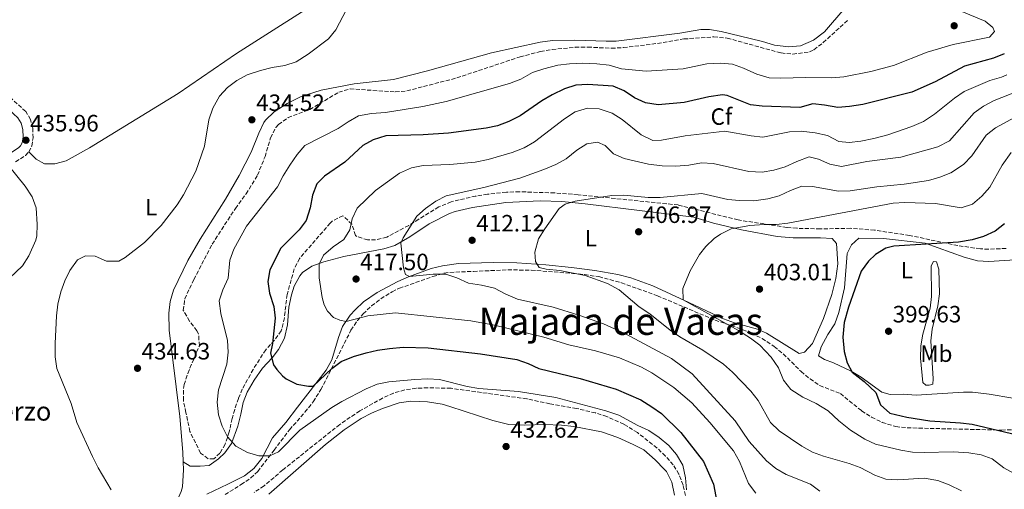
# Model space of a CAD drawing. Units: metres. Extents: x 601664 to 605143, y 4657455 to 4659815.
# Drawn here: x 604463 to 604881, y 4659283 to 4659483 of the extents above; entities that cross this region are included whole.
import ezdxf
from ezdxf.enums import TextEntityAlignment as Align

# ---------------------------------------------------------------- set-up
doc = ezdxf.new("R2010")
doc.units = ezdxf.units.M
doc.header["$MEASUREMENT"] = 0
doc.linetypes.add('DGN Style 3', pattern=[2.435891, 1.739922, -0.695969])
for name, color, linetype, lineweight in [('Acequia de obra', 4, 'Continuous', 0), ('Camino', 7, 'DGN Style 3', 0), ('Cota de punto acotado terreno', 7, 'Continuous', 0), ('Curva de nivel directora', 30, 'Continuous', 30), ('Curva de nivel intermedia', 30, 'Continuous', 0), ('Etiqueta de uso rústico', 92, 'Continuous', 0), ('Etiqueta de zona arbolada', 92, 'Continuous', 0), ('jardín grande', 7, 'Continuous', 0), ('Línea de cambio de uso (parcela vista)', 92, 'Continuous', 0), ('Margen derecho', 7, 'Continuous', 0), ('Punto acotado terreno (símbolo)', 7, 'Continuous', 0), ('Texto de Área (paraje) menor', 7, 'Continuous', 0), ('Zona arbolada', 92, 'DGN Style 3', 0)]:
    doc.layers.add(name, color=color, linetype=linetype, lineweight=lineweight)
doc.styles.add('Style-Arial', font='arial.ttf')

# ---------------------------------------------------------------- blocks, each defined once
blk = doc.blocks.new('5PATER')
at = {"layer": 'Acequia de obra', "linetype": 'Continuous', "lineweight": 0}
h = blk.add_hatch(color=51, dxfattribs=at)
edge = h.paths.add_edge_path()
edge.add_ellipse((0, 0), major_axis=(-0.11, -0.111), ratio=0.999422, start_angle=0, end_angle=360)

msp = doc.modelspace()

# ---------------------------------------------------------------- linework, layer by layer
at = {"layer": 'Camino', "color": 7, "linetype": 'DGN Style 3', "lineweight": 0}
msp.add_polyline3d([(604461, 4659422.3, 435.81), (604465.13, 4659425.06, 435.81), (604466.63, 4659426.57, 435.81), (604467.84, 4659429.04, 435.81), (604468.41, 4659432.54, 435.81), (604468.28, 4659436.67, 435.81), (604467.3, 4659440.36, 435.81), (604465.28, 4659443.72, 435.86), (604455.04, 4659452.98, 436.16)], dxfattribs=at)
at = {"layer": 'Curva de nivel directora', "color": 30, "linetype": 'Continuous', "lineweight": 30, "flags": 128}
for points, elevation in [([(604880.92, 4659468.13), (604876.26, 4659466.32), (604863.94, 4659462.98), (604851.61, 4659456.37), (604841.61, 4659451.9), (604820.78, 4659446.69), (604815.2, 4659445.79), (604810.22, 4659445.37), (604804.53, 4659446.44), (604799.55, 4659446.93), (604794.1, 4659445.42), (604778.08, 4659445.92), (604773.11, 4659446.5), (604763.16, 4659450.51), (604761.22, 4659450.72), (604755.49, 4659449.98), (604744.89, 4659447.56), (604733.9, 4659446.57), (604728.49, 4659447.41), (604723.92, 4659449.51), (604719.45, 4659452.54), (604714.82, 4659454.42), (604704.1, 4659455.16), (604698.97, 4659454.87), (604694.1, 4659453.39), (604688.95, 4659450.84), (604684.52, 4659448.28), (604675.32, 4659441.79), (604670.54, 4659439.49), (604665.68, 4659437.65), (604660.78, 4659436.64), (604644.88, 4659434.53), (604634.14, 4659433.79), (604618.27, 4659433.3), (604612.82, 4659431.65), (604608.46, 4659429.22), (604600.88, 4659422.15), (604592.12, 4659416.17), (604588.98, 4659412.96), (604587.14, 4659408.14), (604586.17, 4659402.73), (604584.43, 4659397.38), (604581.37, 4659393.43), (604573.63, 4659385.63), (604568.9, 4659376.51), (604568.08, 4659371.53), (604568.89, 4659366.59), (604570.66, 4659360.87), (604571.17, 4659355.9), (604570.05, 4659345.15), (604569.27, 4659341.01), (604570.55, 4659336.18), (604571.88, 4659334.09), (604574.34, 4659331.39), (604575.94, 4659330.23), (604580.45, 4659327.93), (604585.41, 4659327.06), (604587.43, 4659327.03), (604595.26, 4659334.53), (604599.3, 4659337.47), (604604.57, 4659339.64), (604609.82, 4659341.24), (604614.76, 4659342.33), (604619.83, 4659343), (604625.62, 4659343.58), (604636.21, 4659343.4), (604658.44, 4659340.85), (604673.84, 4659338.35), (604678.71, 4659336.67), (604683.24, 4659334.55)], 425), ([(604880.95, 4659395.95), (604876.99, 4659392.9), (604872.06, 4659390.66), (604867.26, 4659389.27), (604861.47, 4659388.18), (604834.01, 4659386.47), (604830.6, 4659385.65), (604826.2, 4659383.03), (604823.28, 4659380.17), (604820.19, 4659375.86), (604814.68, 4659360.67), (604812.9, 4659354.03), (604812.3, 4659347.84), (604812.85, 4659341.83), (604814.17, 4659337), (604816.31, 4659333.04), (604821.39, 4659329.02), (604826.35, 4659324.37), (604828.34, 4659319.17), (604832.31, 4659315.62), (604839.48, 4659313.84), (604849.34, 4659312.37), (604862.27, 4659311.51), (604867.22, 4659310.9), (604889.28, 4659305.73)], 400), ([(604683.24, 4659334.55), (604700.71, 4659330.3), (604716.12, 4659325.73), (604726.57, 4659321.31), (604731.23, 4659318.26), (604735.37, 4659315.46), (604743.5, 4659307.36), (604753.13, 4659295.01), (604757.42, 4659285.48), (604759.44, 4659275.02)], 425)]:
    msp.add_lwpolyline(points, dxfattribs=dict(at, elevation=elevation))
at = {"layer": 'Curva de nivel intermedia', "color": 30, "linetype": 'Continuous', "lineweight": 0, "flags": 128}
for points, elevation in [([(604601.47, 4659487.03), (604597.02, 4659478.4), (604593.85, 4659474.53), (604585.18, 4659467.98), (604580.13, 4659464.85), (604575.38, 4659463.28), (604570, 4659462.4), (604565.01, 4659461.16), (604559.35, 4659459.24), (604554.91, 4659456.93), (604550.98, 4659453.93), (604547.64, 4659450.17), (604544.8, 4659445.05), (604543.11, 4659440.1), (604541.17, 4659428.99)], 435), ([(604858.03, 4659488.14), (604872.75, 4659482.09), (604876.03, 4659479.44), (604876.81, 4659477.61), (604874.61, 4659475.22), (604859.15, 4659472.13), (604848.22, 4659468.85), (604833.91, 4659463.25), (604824.16, 4659460.63), (604812.7, 4659458.36), (604807.71, 4659457.97), (604796.5, 4659458.12), (604786, 4659457.81), (604781, 4659458.05), (604775.87, 4659459.59), (604770.17, 4659462.17), (604765.43, 4659463.76), (604760.2, 4659464.29), (604754.59, 4659463.97), (604744.46, 4659461.85), (604728.79, 4659460.78), (604718.33, 4659461.88), (604713.05, 4659463.31), (604707.87, 4659463.93), (604701.89, 4659464.18), (604696.21, 4659463.99), (604691.26, 4659463.33), (604685.35, 4659461.88), (604680.6, 4659460.32), (604675.57, 4659457.44), (604670.76, 4659455.58), (604643.89, 4659447.95), (604634.02, 4659445.81), (604618.1, 4659443.32), (604612.22, 4659442.91), (604606.65, 4659441.8), (604602.29, 4659439.35), (604598.03, 4659436.46), (604583.88, 4659429.23), (604580.61, 4659425.42), (604577.5, 4659420.87), (604574.63, 4659416.31), (604572.19, 4659411.65), (604559.13, 4659395.05), (604553.61, 4659385.29), (604552.01, 4659380.55), (604551.33, 4659372.91)], 430), ([(604881.97, 4659459.26), (604879.76, 4659458.27), (604874.74, 4659456.88), (604863.93, 4659452.17), (604859.76, 4659449.39), (604851.3, 4659442.52), (604846.66, 4659439.51), (604841.58, 4659437.3), (604831.49, 4659433.8), (604825.52, 4659432.2), (604820.03, 4659431.16), (604815.07, 4659430.56), (604810.62, 4659430.98), (604805.86, 4659433.5), (604800.55, 4659434.6), (604794.65, 4659435.32), (604789.65, 4659435.04), (604778.38, 4659432.86), (604773.38, 4659433.4), (604762.22, 4659435.3), (604745.42, 4659433.3), (604735.33, 4659431.59), (604731.63, 4659431.43), (604726.64, 4659433.8), (604718.65, 4659440.24), (604714.32, 4659442.98), (604708.86, 4659444.84), (604703.87, 4659445.07), (604698.66, 4659443.57), (604694.09, 4659440.56), (604681.33, 4659430.79), (604677.06, 4659428.21), (604671.92, 4659426.23), (604661.74, 4659423.3), (604656.13, 4659422.21), (604645.41, 4659421.17), (604634.05, 4659420.71), (604629.12, 4659419.82), (604624.06, 4659417.47), (604613.89, 4659410.19), (604606.09, 4659402.59), (604603.89, 4659398.09), (604602.99, 4659393.47), (604600.34, 4659389.37), (604595.8, 4659386.28), (604591.76, 4659382.73), (604589.86, 4659378.92), (604589.95, 4659373.01), (604591.14, 4659364.7), (604592.04, 4659361.53), (604593.44, 4659358.96), (604595.95, 4659356.26), (604598.76, 4659355.12), (604601.34, 4659354.59), (604610.59, 4659356.9), (604622.29, 4659358.18), (604654.28, 4659354.83), (604664.32, 4659352.9), (604685.34, 4659347.88), (604695.92, 4659344.57), (604707.25, 4659342.09), (604717.52, 4659339.04), (604726.77, 4659335.16), (604731.24, 4659332.67), (604740.53, 4659326.56), (604748.22, 4659320.01), (604755.87, 4659311.58), (604765.87, 4659299.6), (604768.44, 4659295.12), (604772.29, 4659285.74), (604775.39, 4659281.66)], 420), ([(604887.03, 4659452.44), (604876.62, 4659448.34), (604872.14, 4659446), (604868.07, 4659443.1), (604857.57, 4659431.29), (604852.62, 4659428.7), (604837.02, 4659424.25), (604822.47, 4659422.52), (604811.78, 4659420.35), (604806.85, 4659421.31), (604801.96, 4659423.49), (604798.1, 4659424.47), (604792.83, 4659422.49), (604787.87, 4659420.16), (604783.06, 4659418.76), (604778.1, 4659418), (604772.42, 4659418.21), (604757.24, 4659421.56), (604752.25, 4659421.84), (604746.96, 4659420.96), (604741.36, 4659420.45), (604735.57, 4659420.65), (604729.74, 4659421.38), (604719.47, 4659423.79), (604714.93, 4659425.74), (604711.37, 4659429.25), (604708.16, 4659430.7), (604703.67, 4659429.97), (604699.4, 4659427.23), (604694.8, 4659423.53), (604690.41, 4659421.14), (604685.38, 4659419.12), (604675.12, 4659415.38), (604659.81, 4659411.42), (604643.88, 4659407.89), (604639.42, 4659405.6), (604635.15, 4659402.53), (604631.35, 4659399.28), (604625.62, 4659390), (604624.59, 4659387.78), (604625.67, 4659377.25), (604626.59, 4659374.52), (604628.33, 4659373.6), (604638.38, 4659374.56), (604643.67, 4659374.56), (604648.43, 4659373.01), (604653.32, 4659370.78), (604658.9, 4659369.99), (604664.41, 4659368.66), (604669.22, 4659366.1), (604674.2, 4659364.02), (604689.36, 4659360.54), (604700.24, 4659357.24), (604710.75, 4659353.49), (604719.97, 4659349.28), (604739.62, 4659338.79), (604748.35, 4659332.28), (604766.56, 4659312.36), (604772.54, 4659303.53), (604779.91, 4659295.34), (604783.91, 4659292.06), (604788.25, 4659289.57), (604798.55, 4659285.47), (604802.56, 4659282.44)], 415), ([(604891.76, 4659444.76), (604877.14, 4659436.77), (604873.18, 4659433.7), (604867.13, 4659424.94), (604863.6, 4659421.13), (604858.26, 4659417.63), (604853.6, 4659415.85), (604848.67, 4659414.46), (604838.42, 4659412.78), (604826.84, 4659411.69), (604815.49, 4659409.96), (604810.49, 4659409.81), (604799.45, 4659411.88), (604794.87, 4659411.96), (604790.12, 4659410.15), (604785.33, 4659407.89), (604780.5, 4659406.57), (604774.48, 4659405.8), (604768.51, 4659405.85), (604763.53, 4659406.29), (604752.51, 4659408.94), (604734.7, 4659407.24), (604729.7, 4659407.22), (604719.26, 4659408.18), (604714.26, 4659407.98), (604698.71, 4659405.57), (604694.4, 4659404.41), (604691.86, 4659402.49), (604685.71, 4659393.86), (604683.11, 4659389.58), (604681.5, 4659383.95), (604681.87, 4659379.93), (604683.36, 4659377.51), (604686.33, 4659376.77), (604692.14, 4659376.13), (604702.93, 4659374.01), (604712.42, 4659370.64), (604717.34, 4659367.98), (604725.83, 4659360.76), (604730.32, 4659357.84), (604738.93, 4659350.85), (604743.05, 4659348.02), (604752.92, 4659342.3), (604761.7, 4659336.33), (604765.45, 4659333.02), (604773.3, 4659324.89), (604776.43, 4659320.99), (604781.57, 4659311.56), (604785.24, 4659308.15), (604794.91, 4659301.54), (604799.48, 4659299.1), (604804.14, 4659297.29), (604814.97, 4659294.22), (604819.66, 4659292.49), (604825.88, 4659289.25), (604830.58, 4659287.52), (604835.74, 4659287.23), (604846.91, 4659287.96), (604852.64, 4659286.99), (604857.46, 4659285.14), (604862.71, 4659282.65)], 410), ([(604541.17, 4659428.99), (604537.56, 4659418.4), (604532.33, 4659408.3), (604529.6, 4659404.11), (604522.79, 4659395.26), (604515.73, 4659388.13), (604507.57, 4659381.75), (604504.82, 4659380.1), (604499.53, 4659380.19), (604494.84, 4659382.23), (604490.69, 4659382.43), (604487.23, 4659380.65), (604484.02, 4659376.23), (604481.96, 4659371.85), (604480.25, 4659367.17), (604478.99, 4659361.83), (604478.42, 4659356.86), (604477.79, 4659345.22), (604477.74, 4659339.48), (604478.57, 4659334.54), (604484.53, 4659319.75), (604487.04, 4659311.65), (604493.66, 4659297.14), (604496.02, 4659292.33), (604501.59, 4659283.09)], 435), ([(604883.8, 4659426.24), (604880.06, 4659420.95), (604874.79, 4659411.58), (604871.32, 4659407.69), (604867.36, 4659404.34), (604862.61, 4659402.82), (604851.63, 4659404.7), (604838.71, 4659405.11), (604833.72, 4659404.75), (604788.97, 4659396.24), (604784, 4659395.68), (604778.9, 4659395.78), (604772.77, 4659395.24)], 405), ([(604772.77, 4659395.24), (604764.9, 4659393.84), (604760.36, 4659391.66), (604757.69, 4659389.79), (604754.12, 4659386.3), (604751.52, 4659382.92), (604747.52, 4659375.99), (604744.36, 4659368.48), (604744.52, 4659363.72), (604768.06, 4659350.71), (604773.09, 4659347.5), (604777.08, 4659344.48), (604781.85, 4659339.32), (604785.03, 4659334.91), (604787.1, 4659329.57), (604790.26, 4659325.69), (604795.36, 4659322.32), (604800.99, 4659319.75), (604806.08, 4659316.57), (604810.65, 4659312.31), (604815.66, 4659308.39), (604821.69, 4659304.62), (604826.26, 4659302.49), (604836.98, 4659299.93), (604841.92, 4659299.06), (604846.92, 4659298.86), (604859.22, 4659299.17), (604865.88, 4659298.71), (604871.04, 4659297.96), (604875.74, 4659296.26), (604880.77, 4659292.4), (604885.05, 4659289.95)], 405), ([(604551.33, 4659372.91), (604549.01, 4659368.02), (604547.5, 4659363.26), (604548.09, 4659357.96), (604551, 4659346.48), (604551.23, 4659341.48), (604550.66, 4659336.35), (604547.19, 4659325.54), (604546.58, 4659320.29), (604547.18, 4659314.87), (604548.74, 4659310.06), (604550.95, 4659305.57), (604554.53, 4659301.57), (604559.44, 4659298.86), (604564.25, 4659297.52), (604568.97, 4659297.5), (604572.64, 4659299.12), (604581.75, 4659308.32), (604595.37, 4659317.94), (604599.62, 4659320.59), (604609.86, 4659325.99), (604614.56, 4659327.85), (604619.45, 4659328.88), (604630.51, 4659329.89), (604636.05, 4659330.14), (604641.05, 4659329.91), (604652.83, 4659326.95), (604657.77, 4659326.13), (604674.59, 4659324.77), (604690.51, 4659322.26), (604711.67, 4659316.57), (604717.16, 4659314.71), (604725.26, 4659310.32), (604729.88, 4659308.29), (604734.36, 4659305.27), (604738.42, 4659301.81), (604741.73, 4659298.06), (604744.44, 4659293.54), (604745.46, 4659288.16), (604745.94, 4659283.04)], 430)]:
    msp.add_lwpolyline(points, dxfattribs=dict(at, elevation=elevation))
at = {"layer": 'Línea de cambio de uso (parcela vista)', "color": 92, "linetype": 'Continuous', "lineweight": 0}
for points in [[(604466.63, 4659426.57, 435.81), (604469.69, 4659423.47, 435.76), (604473.27, 4659421.45, 435.71), (604477.6, 4659421.51, 435.66), (604482.46, 4659422.73, 435.58), (604492.38, 4659428.24, 435.58), (604530, 4659451.41, 435.61), (604554.81, 4659468.27, 435.19), (604639.55, 4659522.45, 434.64), (604681.92, 4659551.17, 434.24), (604700.77, 4659564.7, 434.24), (604700.66, 4659566.61, 434.24)], [(604813.15, 4659487.64, 433.01), (604804.52, 4659477.49, 432.91), (604799.82, 4659473.95, 432.91), (604794.37, 4659471.53, 432.91), (604789.38, 4659471.11, 433.1), (604783.28, 4659471.84, 433.33), (604778.15, 4659473.49, 433.73), (604772.94, 4659474.75, 433.92), (604760.73, 4659477.71, 434.19), (604755.76, 4659478.53, 434.27), (604752.02, 4659478.47, 434.33), (604743.15, 4659477.01, 434.33), (604716.1, 4659473.63, 434.45), (604711.88, 4659473.51, 434.43), (604698.49, 4659474.02, 434.45), (604689.05, 4659473.87, 434.59), (604683.8, 4659473.18, 434.73), (604663.17, 4659468.65, 435.17), (604635.99, 4659460.95, 434.92), (604621.43, 4659457.35, 434.93), (604604.75, 4659455.45, 434.83), (604590.74, 4659452.72, 434.83), (604582.32, 4659450.13, 434.92), (604576.34, 4659447.1, 434.97), (604570.86, 4659443.51, 434.92), (604567.18, 4659440.09, 434.92), (604566.49, 4659439.03, 434.92), (604564.33, 4659434.52, 434.95), (604561.05, 4659426.41, 435.22), (604556, 4659416.56, 435.26), (604550.12, 4659406.44, 435.34), (604539.44, 4659389.54, 435.32), (604534.11, 4659380.41, 435.2), (604528.07, 4659367.86, 435.02), (604526.63, 4659362.99, 435.02), (604526.08, 4659358.03, 435.03), (604526.21, 4659350.82, 435), (604530.71, 4659314.22, 434.58), (604532.04, 4659298.99, 434.53), (604532.19, 4659294.95, 434.53)], [(604455.78, 4659370.31, 435.36), (604463.97, 4659378.2, 435.27), (604466.56, 4659382.46, 435.26), (604469.54, 4659389.04, 435.3), (604470, 4659390.86, 435.32), (604470.1, 4659395.77, 435.46), (604469.71, 4659402.78, 435.46), (604468.01, 4659407.47, 435.42), (604465.03, 4659412.05, 435.39), (604457.91, 4659420.75, 435.81)], [(604542.2, 4659281.18, 432.66), (604551.2, 4659285.39, 431.87), (604558.22, 4659289.02, 431.38), (604562.14, 4659292.08, 430.91), (604565.6, 4659296.36, 430.25), (604570.06, 4659305.1, 428.29), (604575.8, 4659311.66, 427.15), (604580.73, 4659318.1, 426.81), (604592.93, 4659333.9, 423.56), (604595.27, 4659338.19, 422.76), (604598.07, 4659347.75, 421.16), (604599.87, 4659352.38, 420.36), (604603.11, 4659357.26, 419.6), (604605.15, 4659359.51, 419.23), (604608.82, 4659362.85, 418.4), (604614.55, 4659366.87, 417.21), (604623.33, 4659371.51, 415.86), (604627.84, 4659373.51, 415.2), (604637.45, 4659377, 413.84), (604642.24, 4659378.22, 413.2), (604649.06, 4659379.12, 412.53), (604663.85, 4659379.61, 411.52), (604673.83, 4659379.5, 410.84), (604686.13, 4659378.64, 409.86), (604697.1, 4659377.4, 408.95), (604707.01, 4659376.19, 408.37), (604716.84, 4659374.48, 407.88), (604722.27, 4659373.05, 407.52), (604731.64, 4659369.6, 406.64), (604746.99, 4659362.65, 405.14), (604761.65, 4659355.64, 404.03), (604766.36, 4659353.99, 403.84), (604776.06, 4659351.31, 403.49), (604779.89, 4659349.55, 403.34), (604793.75, 4659341, 402.7), (604796.03, 4659341.51, 402.6), (604799.51, 4659345.14, 402.5), (604804.06, 4659355.85, 402.5), (604807.64, 4659365.94, 402.5), (604809.38, 4659372.77, 402.5), (604810.18, 4659378.98, 402.5), (604809.6, 4659387.61, 402.5), (604807.84, 4659389.82, 402.5), (604802.87, 4659390.1, 402.98), (604796.28, 4659390.03, 403), (604791.29, 4659390.12, 403.38), (604784.41, 4659390.61, 403.93), (604769.33, 4659393.42, 404.27), (604757.43, 4659396.31, 405.21), (604749.01, 4659398.81, 406.14), (604702.88, 4659404.49, 408.95), (604692.98, 4659405.48, 410.02), (604683.78, 4659405.76, 410.71), (604669.17, 4659404.99, 411.7), (604655.07, 4659402.99, 412.17), (604647.65, 4659401.26, 412.73), (604645.28, 4659400.37, 412.98), (604636.68, 4659395.94, 413.62), (604628.38, 4659390.48, 414.79), (604622.08, 4659386.84, 415.69), (604617.32, 4659385.44, 416.31), (604600.39, 4659382.1, 418.16), (604591.86, 4659379.92, 419.51), (604586.87, 4659378.02, 420.46), (604582.79, 4659375.27, 421.26), (604581.71, 4659373.97, 421.49), (604579.33, 4659369.53, 421.94), (604578.13, 4659365.78, 422.13), (604577.08, 4659360.62, 422.23), (604576.54, 4659353.09, 423.36), (604575.22, 4659347.43, 423.41), (604572.61, 4659342.66, 424.15), (604569.92, 4659339.14, 424.79), (604565.84, 4659334.68, 425.62), (604562.37, 4659329.67, 426.9), (604559.39, 4659324.5, 426.9), (604557.71, 4659320.07, 427.4), (604556.72, 4659315.18, 427.7), (604555.43, 4659310.13, 428.56), (604552.72, 4659302.76, 429.9), (604549.83, 4659298.79, 430.72), (604547.13, 4659296.19, 431.33), (604543.17, 4659293.39, 432.59), (604539.41, 4659293.06, 432.95), (604535.18, 4659293.11, 433.45), (604532.19, 4659294.95, 434.53)], [(604884.53, 4659321.98, 396.8), (604874.42, 4659323.71, 397.39), (604867.45, 4659324.55, 397.54), (604863.52, 4659324.49, 397.54), (604843.5, 4659323.2, 399.21), (604838.01, 4659323.66, 399.75), (604832.47, 4659323.58, 399.8), (604828.88, 4659324.53, 400.19), (604820.13, 4659330.89, 400.49), (604815.9, 4659333.42, 400.54), (604808.39, 4659337, 400.83), (604804.54, 4659338.32, 400.88), (604801.99, 4659339.95, 400.93), (604803.08, 4659343.71, 400.93), (604806.02, 4659349.03, 400.83), (604808.99, 4659353.59, 400.78), (604810.66, 4659358.3, 400.78), (604813.06, 4659368.83, 400.88), (604814.24, 4659383.37, 400.93), (604815.95, 4659387.09, 400.93), (604819.11, 4659389.88, 400.93), (604829.66, 4659389.78, 400.44), (604847.31, 4659387.76, 399.52), (604863.84, 4659381.82, 398.07), (604869.46, 4659380.33, 397.73), (604874.4, 4659379.99, 397.29)], [(604847.65, 4659327.44, 398.52), (604846.27, 4659328.67, 399.11), (604845.3, 4659339.01, 399.06), (604845.47, 4659344.23, 399.06), (604846.29, 4659349.18, 399.01), (604849.42, 4659360.18, 399.01), (604850.06, 4659365.14, 399.01), (604849.87, 4659378.22, 399.06), (604850.85, 4659379.97, 398.96), (604852.09, 4659379.81, 398.76), (604853.1, 4659376.79, 398.52), (604853.36, 4659366.26, 398.33), (604852.68, 4659361.14, 398.22), (604850.31, 4659351.22, 397.98), (604849.74, 4659346.34, 397.93), (604850.73, 4659330.15, 397.93), (604850.55, 4659327.91, 398.08), (604849.04, 4659327.44, 398.37), (604847.65, 4659327.44, 398.52)], [(604874.4, 4659379.99, 397.29), (604887.6, 4659380.81, 396.5)], [(604568.52, 4659281.15, 433.68), (604592.62, 4659302.34, 433.25), (604600.48, 4659308.52, 433.18), (604607.71, 4659313.36, 433.11), (604612.15, 4659315.65, 433.01), (604616.77, 4659317.58, 432.86), (604623.89, 4659319.97, 432.61), (604628.86, 4659320.62, 432.44), (604635.92, 4659320.44, 432.42), (604642.19, 4659319.36, 432.42), (604645.37, 4659318.48, 432.42), (604663.72, 4659312.46, 432.47), (604670.41, 4659310.83, 432.47), (604677.3, 4659310.45, 432.47), (604685.69, 4659310.75, 432.47), (604692.79, 4659310.46, 432.47), (604698.05, 4659309.91, 432.47), (604709.8, 4659307.7, 432.43), (604716.8, 4659305.27, 432.42), (604723.35, 4659302.33, 432.42), (604727.76, 4659299.98, 432.31), (604732.67, 4659295.72, 432.09), (604736.63, 4659291.7, 432.08), (604737.4, 4659290.81, 432.07), (604739.68, 4659286.34, 432.03), (604740.8, 4659280.8, 431.98)], [(604532.19, 4659294.95, 434.53), (604532.32, 4659291.5, 434.53), (604531.81, 4659284.32, 434.53), (604531.36, 4659282.3, 434.53), (604529.22, 4659277.56, 434.68), (604526.43, 4659274.13, 434.87)]]:
    msp.add_polyline3d(points, dxfattribs=at)
at = {"layer": 'Margen derecho', "color": 7, "linetype": 'Continuous', "lineweight": 0}
msp.add_polyline3d([(604027.01, 4659214.45, 440.88), (604111.41, 4659256.61, 439.72), (604177.04, 4659287.82, 438.51), (604230.82, 4659314.4, 437.62), (604286.43, 4659341.41, 437.14), (604322.06, 4659359.56, 436.79), (604348.94, 4659372.8, 436.53), (604442.66, 4659417.8, 435.82), (604458.85, 4659425.99, 435.81), (604462.41, 4659428.37, 435.81), (604463.11, 4659429.08, 435.81), (604463.73, 4659430.35, 435.81), (604464.14, 4659432.81, 435.81), (604464.03, 4659436.04, 435.81), (604463.33, 4659438.69, 435.81), (604461.95, 4659440.98, 435.86), (604454.6, 4659447.76, 436.09), (604445.67, 4659455.16, 436.3), (604416.24, 4659476.47, 437.38), (604401.57, 4659487.67, 437.48), (604382.43, 4659501.12, 437.82), (604379.14, 4659501.51, 437.82), (604376.74, 4659502.56, 437.8)], dxfattribs=at)
at = {"layer": 'Zona arbolada', "color": 92, "linetype": 'DGN Style 3', "lineweight": 0}
for points in [[(604881.67, 4659385.55, 398.07), (604874.23, 4659385.21, 398.91), (604870.74, 4659385.37, 399.21), (604861.14, 4659386.75, 399.9), (604840.68, 4659391.08, 401.72), (604825.84, 4659393.31, 402.64), (604815.69, 4659394.1, 403.29), (604802.8, 4659393.85, 404.57), (604792.83, 4659394.1, 405.25), (604788.53, 4659394.49, 405.5), (604767.81, 4659397.64, 406.86), (604742.37, 4659404.01, 407.13), (604699.88, 4659408.35, 409.98), (604689.95, 4659409.14, 410.96), (604675.04, 4659409.6, 412.5), (604669.42, 4659409.43, 412.64), (604661.37, 4659408.58, 412.64), (604656.44, 4659407.81, 412.9), (604646.01, 4659405.33, 413.25), (604640.7, 4659403.18, 413.28), (604632.19, 4659397.97, 413.49), (604627.94, 4659395.33, 414.08), (604618.61, 4659390.39, 416.92), (604613.88, 4659389.24, 418.08), (604610.5, 4659389.16, 418.89), (604605.95, 4659390.63, 420.25), (604605.39, 4659391.08, 420.41), (604603.78, 4659395.8, 421), (604600.01, 4659399.44, 422.33), (604595.55, 4659397.21, 422.43), (604594.61, 4659396.25, 422.43), (604581.6, 4659381.27, 422.38), (604579.32, 4659376.84, 422.37), (604576.3, 4659365.96, 422.53), (604575.14, 4659356.09, 423.61), (604573.81, 4659350.52, 424.3), (604570.87, 4659346.52, 424.89), (604567.23, 4659342.54, 425.53), (604561.88, 4659334.18, 426.7), (604557.27, 4659325.78, 427.92), (604555.6, 4659321.87, 428.53), (604554.04, 4659317.14, 429.06), (604553, 4659313.35, 429.36), (604551.69, 4659307.6, 429.22), (604549.96, 4659302.4, 430.15), (604547.77, 4659298.62, 431.09), (604545.21, 4659296.26, 432.02), (604542.8, 4659296.22, 432.76), (604539.59, 4659298.64, 432.71), (604535.02, 4659307.78, 432.81), (604533.33, 4659315.8, 432.86), (604532.26, 4659321.13, 433.35), (604532.32, 4659326.13, 433.13), (604532.65, 4659327.7, 433.1), (604534.11, 4659332.48, 433.14), (604539.04, 4659344.22, 433.15), (604538.69, 4659349.22, 433.02), (604538, 4659350.61, 433), (604534.88, 4659354.67, 433), (604532.22, 4659359.24, 433), (604532.85, 4659364.17, 433.09), (604536.68, 4659372.38, 433.55), (604544.49, 4659387.36, 433.15), (604554.32, 4659402.54, 433.15), (604558.88, 4659408.67, 433.15), (604563.72, 4659416.64, 433.15), (604566.93, 4659424.52, 433.05), (604569.28, 4659432.45, 432.96), (604571.5, 4659436.9, 432.99), (604572.61, 4659438.22, 433), (604576.72, 4659441.11, 433), (604585.92, 4659444.55, 433), (604598.21, 4659451.88, 432.86), (604603.05, 4659453.32, 432.82), (604622.26, 4659451.99, 432.61), (604627.22, 4659452.46, 432.53), (604648.39, 4659457.96, 432.45), (604675.26, 4659466.93, 432.51), (604683.94, 4659469.14, 432.51), (604688.85, 4659470.07, 432.61), (604698.67, 4659470.96, 432.72), (604704.04, 4659471.04, 432.71), (604714.03, 4659470.55, 432.66), (604719.16, 4659470.83, 432.66), (604733.57, 4659472.59, 432.66), (604744.84, 4659474.5, 432.66), (604757.53, 4659475.4, 432.66), (604763.2, 4659474.86, 432.66), (604786.08, 4659468.55, 432.66), (604791.06, 4659468.09, 432.58), (604798.17, 4659468.99, 432.56), (604800.05, 4659469.92, 432.56), (604804.02, 4659472.98, 432.56), (604814.82, 4659482.8, 432.56)], [(604714.03, 4659470.55, 432.66), (604719.16, 4659470.83, 432.66), (604733.57, 4659472.59, 432.66), (604744.84, 4659474.5, 432.66), (604757.53, 4659475.4, 432.66), (604763.2, 4659474.86, 432.66), (604786.08, 4659468.55, 432.66), (604791.06, 4659468.09, 432.58), (604798.17, 4659468.99, 432.56), (604800.05, 4659469.92, 432.56), (604804.02, 4659472.98, 432.56), (604814.82, 4659482.8, 432.56)], [(604689.95, 4659409.14, 410.96), (604675.04, 4659409.6, 412.5), (604669.42, 4659409.43, 412.64), (604661.37, 4659408.58, 412.64), (604656.44, 4659407.81, 412.9), (604646.01, 4659405.33, 413.25), (604640.7, 4659403.18, 413.28), (604632.19, 4659397.97, 413.49), (604627.94, 4659395.33, 414.08), (604618.61, 4659390.39, 416.92), (604613.88, 4659389.24, 418.08), (604610.5, 4659389.16, 418.89), (604605.95, 4659390.63, 420.25), (604605.39, 4659391.08, 420.41), (604603.78, 4659395.8, 421), (604600.01, 4659399.44, 422.33), (604595.55, 4659397.21, 422.43), (604594.61, 4659396.25, 422.43), (604581.6, 4659381.27, 422.38), (604579.32, 4659376.84, 422.37), (604576.3, 4659365.96, 422.53), (604575.14, 4659356.09, 423.61), (604573.81, 4659350.52, 424.3), (604570.87, 4659346.52, 424.89), (604567.23, 4659342.54, 425.53), (604561.88, 4659334.18, 426.7), (604557.27, 4659325.78, 427.92), (604555.6, 4659321.87, 428.53), (604554.04, 4659317.14, 429.06), (604553, 4659313.35, 429.36), (604551.69, 4659307.6, 429.22), (604549.96, 4659302.4, 430.15), (604547.77, 4659298.62, 431.09), (604545.21, 4659296.26, 432.02), (604542.8, 4659296.22, 432.76), (604539.59, 4659298.64, 432.71), (604535.02, 4659307.78, 432.81), (604533.33, 4659315.8, 432.86), (604532.26, 4659321.13, 433.35), (604532.32, 4659326.13, 433.13), (604532.65, 4659327.7, 433.1), (604534.11, 4659332.48, 433.14), (604539.04, 4659344.22, 433.15), (604538.69, 4659349.22, 433.02), (604538, 4659350.61, 433), (604534.88, 4659354.67, 433), (604532.22, 4659359.24, 433), (604532.85, 4659364.17, 433.09), (604536.68, 4659372.38, 433.55), (604544.49, 4659387.36, 433.15), (604554.32, 4659402.54, 433.15), (604558.88, 4659408.67, 433.15), (604563.72, 4659416.64, 433.15), (604566.93, 4659424.52, 433.05), (604569.28, 4659432.45, 432.96), (604571.5, 4659436.9, 432.99), (604572.61, 4659438.22, 433), (604576.72, 4659441.11, 433), (604585.92, 4659444.55, 433), (604598.21, 4659451.88, 432.86), (604603.05, 4659453.32, 432.82), (604622.26, 4659451.99, 432.61), (604627.22, 4659452.46, 432.53), (604648.39, 4659457.96, 432.45), (604675.26, 4659466.93, 432.51), (604683.94, 4659469.14, 432.51), (604688.85, 4659470.07, 432.61), (604698.67, 4659470.96, 432.72), (604704.04, 4659471.04, 432.71), (604714.03, 4659470.55, 432.66)], [(604881.67, 4659385.55, 398.07), (604874.23, 4659385.21, 398.91), (604870.74, 4659385.37, 399.21), (604861.14, 4659386.75, 399.9), (604840.68, 4659391.08, 401.72), (604825.84, 4659393.31, 402.64), (604815.69, 4659394.1, 403.29), (604802.8, 4659393.85, 404.57), (604792.83, 4659394.1, 405.25), (604788.53, 4659394.49, 405.5), (604767.81, 4659397.64, 406.86), (604742.37, 4659404.01, 407.13), (604699.88, 4659408.35, 409.98), (604689.95, 4659409.14, 410.96)], [(604549.94, 4659280.99, 432.51), (604556.79, 4659285.23, 432.22), (604560.87, 4659288.1, 431.49), (604563.86, 4659290.86, 430.84), (604570.74, 4659299.87, 428.97), (604577.34, 4659308.56, 428.87), (604583.87, 4659316, 427.47), (604587.37, 4659320.44, 426.97), (604590.69, 4659325.64, 426.41), (604603.44, 4659350.84, 421.69), (604606.15, 4659354.96, 421.02), (604608.59, 4659357.75, 420.51), (604612.19, 4659361.15, 419.73), (604616.12, 4659364.14, 418.94), (604620.88, 4659367.15, 418.07), (604623.99, 4659368.63, 417.56), (604638.22, 4659373.62, 415.54), (604642.98, 4659375.05, 414.97), (604645.47, 4659375.38, 414.7), (604655.45, 4659375.8, 414.14), (604670.05, 4659376.46, 412.64), (604680.01, 4659376.31, 411.76), (604697.69, 4659374.94, 409.69), (604702.65, 4659374.44, 409.48), (604708.7, 4659373.56, 409.29), (604718.32, 4659370.96, 408.41), (604733.64, 4659365.42, 407.32), (604758.09, 4659355.1, 405.16), (604767.54, 4659351.89, 404.49), (604773.55, 4659349.53, 404.47), (604778.04, 4659347.31, 404.47), (604783.2, 4659343.93, 404.47), (604787.05, 4659340.75, 404.47), (604794.58, 4659333.3, 404.47), (604798.44, 4659330.12, 404.1), (604802.56, 4659327.32, 403.68), (604811.28, 4659323.92, 403.59), (604820.32, 4659316.58, 403.39), (604824.55, 4659313.9, 403.3), (604829.02, 4659311.66, 403.21), (604834.82, 4659309.91, 402.63), (604839.67, 4659309.36, 401.91), (604879.75, 4659308.39, 398.67), (604896.19, 4659309.01, 398.17)], [(604549.94, 4659280.99, 432.51), (604556.79, 4659285.23, 432.22), (604560.87, 4659288.1, 431.49), (604563.86, 4659290.86, 430.84), (604570.74, 4659299.87, 428.97), (604577.34, 4659308.56, 428.87), (604583.87, 4659316, 427.47), (604587.37, 4659320.44, 426.97), (604590.69, 4659325.64, 426.41), (604603.44, 4659350.84, 421.69), (604606.15, 4659354.96, 421.02), (604608.59, 4659357.75, 420.51), (604612.19, 4659361.15, 419.73), (604616.12, 4659364.14, 418.94), (604620.88, 4659367.15, 418.07), (604623.99, 4659368.63, 417.56), (604638.22, 4659373.62, 415.54), (604642.98, 4659375.05, 414.97), (604645.47, 4659375.38, 414.7), (604655.45, 4659375.8, 414.14), (604670.05, 4659376.46, 412.64), (604680.01, 4659376.31, 411.76), (604697.69, 4659374.94, 409.69), (604702.65, 4659374.44, 409.48), (604708.7, 4659373.56, 409.29), (604718.32, 4659370.96, 408.41), (604733.64, 4659365.42, 407.32), (604758.09, 4659355.1, 405.16), (604767.54, 4659351.89, 404.49), (604773.55, 4659349.53, 404.47), (604778.04, 4659347.31, 404.47), (604783.2, 4659343.93, 404.47), (604787.05, 4659340.75, 404.47), (604794.58, 4659333.3, 404.47), (604798.44, 4659330.12, 404.1), (604802.56, 4659327.32, 403.68), (604811.28, 4659323.92, 403.59), (604820.32, 4659316.58, 403.39), (604824.55, 4659313.9, 403.3), (604829.02, 4659311.66, 403.21), (604834.82, 4659309.91, 402.63), (604839.67, 4659309.36, 401.91), (604879.75, 4659308.39, 398.67), (604896.19, 4659309.01, 398.17)], [(604745.48, 4659280.67, 431.21), (604744.49, 4659285.04, 431.13), (604742.74, 4659289.73, 431.01), (604740.32, 4659293.59, 430.94), (604737.02, 4659297.39, 430.94), (604733.39, 4659300.8, 430.94), (604725.11, 4659307.35, 430.94), (604719.31, 4659310.93, 430.96), (604712.06, 4659314.16, 431.04), (604707.27, 4659315.67, 431.03), (604699.24, 4659317.6, 431.04), (604687.88, 4659319.57, 431.23), (604678.11, 4659321.67, 431.41), (604645.94, 4659326.14, 432.41), (604636.07, 4659326.35, 432.41), (604631.09, 4659326.15, 432.41), (604626.27, 4659325.49, 432.41), (604621.46, 4659324.07, 432.41), (604616.89, 4659322.03, 432.41), (604607.18, 4659316.56, 432.61), (604598.64, 4659310.78, 432.61), (604574.45, 4659291.46, 432.71), (604566.52, 4659284.7, 432.81), (604562.33, 4659281.97, 432.86)], [(604745.48, 4659280.67, 431.21), (604744.49, 4659285.04, 431.13), (604742.74, 4659289.73, 431.01), (604740.32, 4659293.59, 430.94), (604737.02, 4659297.39, 430.94), (604733.39, 4659300.8, 430.94), (604725.11, 4659307.35, 430.94), (604719.31, 4659310.93, 430.96), (604712.06, 4659314.16, 431.04), (604707.27, 4659315.67, 431.03), (604699.24, 4659317.6, 431.04), (604687.88, 4659319.57, 431.23), (604678.11, 4659321.67, 431.41), (604645.94, 4659326.14, 432.41), (604636.07, 4659326.35, 432.41), (604631.09, 4659326.15, 432.41), (604626.27, 4659325.49, 432.41), (604621.46, 4659324.07, 432.41), (604616.89, 4659322.03, 432.41), (604607.18, 4659316.56, 432.61), (604598.64, 4659310.78, 432.61), (604574.45, 4659291.46, 432.71), (604566.52, 4659284.7, 432.81), (604562.33, 4659281.97, 432.86)]]:
    msp.add_polyline3d(points, dxfattribs=at)

# ---------------------------------------------------------------- block references
at = {"layer": 'Punto acotado terreno (símbolo)', "color": 7, "linetype": 'Continuous', "lineweight": 0, "xscale": 10, "yscale": 10, "zscale": 10}
for p in [(604859.63, 4659480.12, 431.53), (604561.35, 4659440.18, 434.52), (604465.39, 4659431.5, 435.96), (604654.89, 4659389.01, 412.12), (604725.61, 4659392.62, 406.97), (604605.59, 4659372.56, 417.5), (604776.95, 4659368.27, 403.01), (604831.76, 4659350.38, 399.63), (604512.77, 4659334.65, 434.63), (604669.31, 4659301.43, 432.62)]:
    msp.add_blockref('5PATER', p, dxfattribs=at)

# ---------------------------------------------------------------- texts
at = {"layer": 'Cota de punto acotado terreno', "color": 7, "linetype": 'Continuous', "lineweight": 0, "style": 'Style-Arial'}
for s, p in [('434.52', (604563.15, 4659443.93, 434.52)), ('435.96', (604467.13, 4659435.25, 435.96)), ('406.97', (604727.41, 4659396.37, 406.97)), ('412.12', (604656.69, 4659392.76, 412.12)), ('417.50', (604607.32, 4659376.31, 417.5)), ('403.01', (604778.78, 4659372.02, 403.01)), ('399.63', (604833.5, 4659354.13, 399.63)), ('434.63', (604514.51, 4659338.4, 434.63)), ('432.62', (604671.11, 4659305.18, 432.62))]:
    msp.add_text(s, height=7, dxfattribs=at).set_placement(p)
at = {"layer": 'Etiqueta de uso rústico', "color": 92, "linetype": 'Continuous', "lineweight": 0, "style": 'Style-Arial'}
for s, p in [('L', (604518.52, 4659403.07, 435.12)), ('L', (604705.26, 4659389.88, 408.7)), ('L', (604839.47, 4659376.31, 399.57)), ('Mb', (604852.05, 4659340.86, 397.91))]:
    msp.add_text(s, height=7, dxfattribs=at).set_placement(p, align=Align.MIDDLE_CENTER)
at = {"layer": 'Etiqueta de zona arbolada', "color": 92, "linetype": 'Continuous', "lineweight": 0, "style": 'Style-Arial'}
msp.add_text('Cf', height=7, dxfattribs=at).set_placement((604760.75, 4659441.55, 422.16), align=Align.MIDDLE_CENTER)
at = {"layer": 'jardín grande', "color": 7, "linetype": 'Continuous', "lineweight": 0, "style": 'Style-Arial'}
msp.add_text('Parque Eólico Montes de Cierzo', height=8, dxfattribs=at).set_placement((604396.15, 4659316.42, 436.2), align=Align.MIDDLE_CENTER)
at = {"layer": 'Texto de Área (paraje) menor', "color": 7, "linetype": 'Continuous', "lineweight": 0, "style": 'Style-Arial'}
msp.add_text('Majada de Vacas', height=11.5, dxfattribs=at).set_placement((604718.02, 4659354.59, 417), align=Align.MIDDLE_CENTER)

doc.saveas('drawing.dxf')
